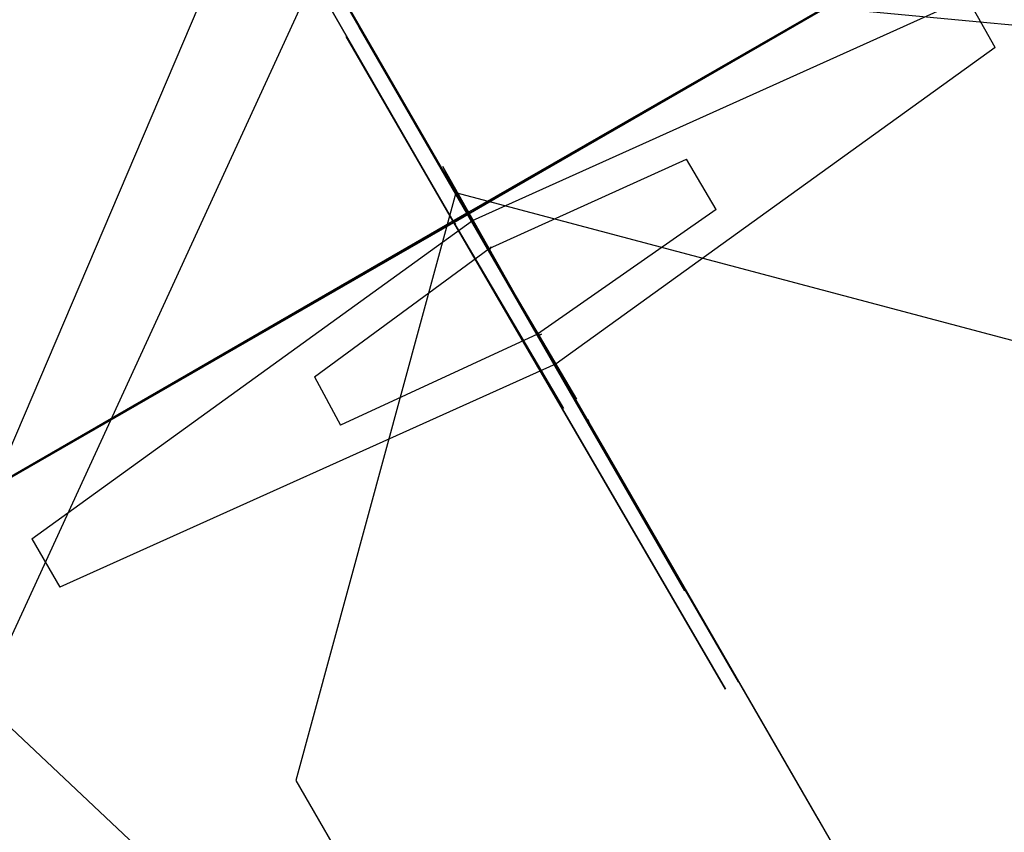
# Model space of a CAD drawing. Units: inches. Extents: x 226 to 368, y 115 to 304.
# Drawn here: x 303 to 303, y 157 to 157 of the extents above; entities that cross this region are included whole.
import ezdxf

# ---------------------------------------------------------------- set-up
doc = ezdxf.new("R2010")
doc.units = ezdxf.units.IN
doc.header["$MEASUREMENT"] = 0
doc.layers.add('Ebene 1', color=7, linetype='Continuous')

# ---------------------------------------------------------------- blocks, each defined once
blk = doc.blocks.new('block 2')
at = {"layer": 'Ebene 1', "color": 9, "lineweight": 25, "true_color": 0xa9d2ac}
for points in [[(302.83147, 157.33131), (302.78117, 157.41778), (302.73122, 157.5046)], [(302.73122, 157.5046), (302.78117, 157.41778), (302.83147, 157.33131)], [(302.83147, 157.33131), (302.78117, 157.41778), (302.73122, 157.5046)], [(302.73122, 157.5046), (302.78117, 157.41778), (302.83147, 157.33131)], [(302.83147, 157.33131), (302.78117, 157.41778), (302.73122, 157.5046)], [(302.73122, 157.5046), (302.78117, 157.41778), (302.83147, 157.33131)], [(302.73122, 157.5046), (302.78117, 157.41778), (302.83147, 157.33131)], [(302.73122, 157.5046), (302.78117, 157.41778), (302.83147, 157.33131)], [(302.83147, 157.33131), (302.78117, 157.41778), (302.73122, 157.5046)], [(302.83147, 157.33131), (302.78117, 157.41778), (302.73122, 157.5046)], [(302.83147, 157.33131), (302.78117, 157.41778), (302.73122, 157.5046)], [(302.73122, 157.5046), (302.78117, 157.41778), (302.83147, 157.33131)], [(302.73122, 157.5046), (302.78117, 157.41778), (302.83147, 157.33131)], [(302.73122, 157.5046), (302.78117, 157.41778), (302.83147, 157.33131)], [(302.73122, 157.5046), (302.78117, 157.41778), (302.83147, 157.33131)], [(302.83147, 157.33131), (302.78117, 157.41778), (302.73122, 157.5046)], [(302.83147, 157.33131), (302.78117, 157.41778), (302.73122, 157.5046)], [(302.83147, 157.33131), (302.78117, 157.41778), (302.73122, 157.5046)], [(302.83147, 157.33131), (302.78117, 157.41778), (302.73122, 157.5046)], [(302.73122, 157.5046), (302.78117, 157.41778), (302.83147, 157.33131)], [(302.83147, 157.33131), (302.78117, 157.41778), (302.73122, 157.5046)], [(302.73122, 157.5046), (302.78117, 157.41778), (302.83147, 157.33131)], [(302.83388, 157.33269), (302.78359, 157.4195), (302.73363, 157.50598)], [(302.73363, 157.50598), (302.78359, 157.4195), (302.83388, 157.33269)], [(302.83388, 157.33269), (302.78359, 157.4195), (302.73363, 157.50598)], [(302.83388, 157.33269), (302.78359, 157.4195), (302.73363, 157.50598)], [(302.83388, 157.33269), (302.78359, 157.4195), (302.73363, 157.50598)], [(302.73363, 157.50598), (302.78359, 157.4195), (302.83388, 157.33269)], [(302.73363, 157.50598), (302.78359, 157.4195), (302.83388, 157.33269)], [(302.73363, 157.50598), (302.78359, 157.4195), (302.83388, 157.33269)], [(302.83388, 157.33269), (302.78359, 157.4195), (302.73363, 157.50598)], [(302.73363, 157.50598), (302.78359, 157.4195), (302.83388, 157.33269)], [(302.83388, 157.33269), (302.78359, 157.4195), (302.73363, 157.50598)], [(302.83388, 157.33269), (302.78359, 157.4195), (302.73363, 157.50598)], [(302.73363, 157.50598), (302.78359, 157.4195), (302.83388, 157.33269)], [(302.73363, 157.50598), (302.78359, 157.4195), (302.83388, 157.33269)], [(302.83388, 157.33269), (302.78359, 157.4195), (302.73363, 157.50598)], [(302.73363, 157.50598), (302.78359, 157.4195), (302.83388, 157.33269)], [(302.73363, 157.50598), (302.78359, 157.4195), (302.83388, 157.33269)], [(302.83388, 157.33269), (302.78359, 157.4195), (302.73363, 157.50598)], [(302.83388, 157.33269), (302.78359, 157.4195), (302.73363, 157.50598)], [(302.83388, 157.33269), (302.78359, 157.4195), (302.73363, 157.50598)], [(302.73363, 157.50598), (302.78359, 157.4195), (302.83388, 157.33269)], [(302.73363, 157.50598), (302.78359, 157.4195), (302.83388, 157.33269)], [(302.83388, 157.33269), (302.78359, 157.4195), (302.73363, 157.50598)], [(302.73363, 157.50598), (302.78359, 157.4195), (302.83388, 157.33269)], [(302.83388, 157.33269), (302.78359, 157.4195), (302.73363, 157.50598)], [(302.83388, 157.33269), (302.78359, 157.4195), (302.73363, 157.50598)], [(302.83388, 157.33269), (302.78359, 157.4195), (302.73363, 157.50598)], [(302.73363, 157.50598), (302.78359, 157.4195), (302.83388, 157.33269)], [(302.73363, 157.50598), (302.78359, 157.4195), (302.83388, 157.33269)], [(302.73363, 157.50598), (302.78359, 157.4195), (302.83388, 157.33269)], [(302.83388, 157.33269), (302.78359, 157.4195), (302.73363, 157.50598)], [(302.73363, 157.50598), (302.78359, 157.4195), (302.83388, 157.33269)], [(302.83388, 157.33269), (302.78359, 157.4195), (302.73363, 157.50598)], [(302.83388, 157.33269), (302.78359, 157.4195), (302.73363, 157.50598)], [(302.73363, 157.50598), (302.78359, 157.4195), (302.83388, 157.33269)], [(302.73363, 157.50598), (302.78359, 157.4195), (302.83388, 157.33269)], [(302.83388, 157.33269), (302.78359, 157.4195), (302.73363, 157.50598)], [(302.73363, 157.50598), (302.78359, 157.4195), (302.83388, 157.33269)], [(302.8487, 157.30719), (302.79392, 157.40193), (302.74913, 157.47945)], [(302.7543, 157.47015), (302.80908, 157.37575), (302.85387, 157.29824)], [(302.69711, 157.36955), (302.78359, 157.4195), (302.8704, 157.46946)], [(302.8704, 157.46946), (302.78359, 157.4195), (302.69711, 157.36955)], [(302.8704, 157.46946), (302.78359, 157.4195), (302.69711, 157.36955)], [(302.8704, 157.46946), (302.78359, 157.4195), (302.69711, 157.36955)], [(302.8704, 157.46946), (302.78359, 157.4195), (302.69711, 157.36955)], [(302.69711, 157.36955), (302.78359, 157.4195), (302.8704, 157.46946)], [(302.69711, 157.36955), (302.78359, 157.4195), (302.8704, 157.46946)], [(302.8704, 157.46946), (302.78359, 157.4195), (302.69711, 157.36955)], [(302.69711, 157.36955), (302.78359, 157.4195), (302.8704, 157.46946)], [(302.69711, 157.36955), (302.78359, 157.4195), (302.8704, 157.46946)], [(302.8704, 157.46946), (302.78359, 157.4195), (302.69711, 157.36955)], [(302.8704, 157.46946), (302.78359, 157.4195), (302.69711, 157.36955)], [(302.69711, 157.36955), (302.78359, 157.4195), (302.8704, 157.46946)], [(302.69711, 157.36955), (302.78359, 157.4195), (302.8704, 157.46946)], [(302.8704, 157.46946), (302.78359, 157.4195), (302.69711, 157.36955)], [(302.8704, 157.46946), (302.78359, 157.4195), (302.69711, 157.36955)], [(302.8704, 157.46946), (302.78359, 157.4195), (302.69711, 157.36955)], [(302.69711, 157.36955), (302.78359, 157.4195), (302.8704, 157.46946)], [(302.8704, 157.46946), (302.78359, 157.4195), (302.69711, 157.36955)], [(302.8704, 157.46946), (302.78359, 157.4195), (302.69711, 157.36955)], [(302.69711, 157.36955), (302.78359, 157.4195), (302.8704, 157.46946)], [(302.8704, 157.46946), (302.78359, 157.4195), (302.69711, 157.36955)], [(302.69711, 157.36955), (302.78359, 157.4195), (302.8704, 157.46946)], [(302.69711, 157.36955), (302.78359, 157.4195), (302.8704, 157.46946)], [(302.8704, 157.46946), (302.78359, 157.4195), (302.69711, 157.36955)], [(302.8704, 157.46946), (302.78359, 157.4195), (302.69711, 157.36955)], [(302.69711, 157.36955), (302.78359, 157.4195), (302.8704, 157.46946)], [(302.8704, 157.46946), (302.78359, 157.4195), (302.69711, 157.36955)], [(302.69711, 157.36955), (302.78359, 157.4195), (302.8704, 157.46946)], [(302.69711, 157.36955), (302.78359, 157.4195), (302.8704, 157.46946)], [(302.8704, 157.46946), (302.78359, 157.4195), (302.69711, 157.36955)], [(302.69711, 157.36955), (302.78359, 157.4195), (302.8704, 157.46946)], [(302.8704, 157.46946), (302.78359, 157.4195), (302.69711, 157.36955)], [(302.8704, 157.46946), (302.78359, 157.4195), (302.69711, 157.36955)], [(302.69711, 157.36955), (302.78359, 157.4195), (302.8704, 157.46946)], [(302.69711, 157.36955), (302.78359, 157.4195), (302.8704, 157.46946)], [(302.69711, 157.36955), (302.78359, 157.4195), (302.8704, 157.46946)], [(302.69711, 157.36955), (302.78359, 157.4195), (302.8704, 157.46946)], [(302.69436, 157.36783), (302.78117, 157.41778), (302.86765, 157.46774)], [(302.86765, 157.46774), (302.78117, 157.41778), (302.69436, 157.36783)], [(302.69436, 157.36783), (302.78117, 157.41778), (302.86765, 157.46774)], [(302.86765, 157.46774), (302.78117, 157.41778), (302.69436, 157.36783)], [(302.69436, 157.36783), (302.78117, 157.41778), (302.86765, 157.46774)], [(302.86765, 157.46774), (302.78117, 157.41778), (302.69436, 157.36783)], [(302.86765, 157.46774), (302.78117, 157.41778), (302.69436, 157.36783)], [(302.69436, 157.36783), (302.78117, 157.41778), (302.86765, 157.46774)], [(302.69436, 157.36783), (302.78117, 157.41778), (302.86765, 157.46774)], [(302.86765, 157.46774), (302.78117, 157.41778), (302.69436, 157.36783)], [(302.86765, 157.46774), (302.78117, 157.41778), (302.69436, 157.36783)], [(302.69436, 157.36783), (302.78117, 157.41778), (302.86765, 157.46774)], [(302.69436, 157.36783), (302.78117, 157.41778), (302.86765, 157.46774)], [(302.86765, 157.46774), (302.78117, 157.41778), (302.69436, 157.36783)], [(302.86765, 157.46774), (302.78117, 157.41778), (302.69436, 157.36783)], [(302.86765, 157.46774), (302.78117, 157.41778), (302.69436, 157.36783)], [(302.69436, 157.36783), (302.78117, 157.41778), (302.86765, 157.46774)], [(302.69436, 157.36783), (302.78117, 157.41778), (302.86765, 157.46774)], [(302.86765, 157.46774), (302.78117, 157.41778), (302.69436, 157.36783)], [(302.69436, 157.36783), (302.78117, 157.41778), (302.86765, 157.46774)], [(302.70297, 157.35921), (302.78462, 157.41813), (302.87626, 157.45947)], [(302.88143, 157.45017), (302.87626, 157.45947)], [(302.80391, 157.38505), (302.78359, 157.4195), (302.7636, 157.45396)], [(302.7636, 157.45396), (302.78359, 157.4195), (302.80391, 157.38505)], [(302.7636, 157.45396), (302.78359, 157.4195), (302.80391, 157.38505)], [(302.80391, 157.38505), (302.78359, 157.4195), (302.7636, 157.45396)], [(302.7636, 157.45396), (302.78359, 157.4195), (302.80391, 157.38505)], [(302.7636, 157.45396), (302.78359, 157.4195), (302.80391, 157.38505)], [(302.80391, 157.38505), (302.78359, 157.4195), (302.7636, 157.45396)], [(302.7636, 157.45396), (302.78359, 157.4195), (302.80391, 157.38505)], [(302.80391, 157.38505), (302.78359, 157.4195), (302.7636, 157.45396)], [(302.7636, 157.45396), (302.78359, 157.4195), (302.80391, 157.38505)], [(302.7636, 157.45396), (302.78359, 157.4195), (302.80391, 157.38505)], [(302.80391, 157.38505), (302.78359, 157.4195), (302.7636, 157.45396)], [(302.7636, 157.45396), (302.78359, 157.4195), (302.80391, 157.38505)], [(302.80391, 157.38505), (302.78359, 157.4195), (302.7636, 157.45396)], [(302.7636, 157.45396), (302.78359, 157.4195), (302.80391, 157.38505)], [(302.80391, 157.38505), (302.78359, 157.4195), (302.7636, 157.45396)], [(302.7636, 157.45396), (302.78359, 157.4195), (302.80391, 157.38505)], [(302.80391, 157.38505), (302.78359, 157.4195), (302.7636, 157.45396)], [(302.7636, 157.45396), (302.78359, 157.4195), (302.80391, 157.38505)], [(302.80391, 157.38505), (302.78359, 157.4195), (302.7636, 157.45396)], [(302.80391, 157.38505), (302.78359, 157.4195), (302.7636, 157.45396)], [(302.7636, 157.45396), (302.78359, 157.4195), (302.80391, 157.38505)], [(302.80391, 157.38505), (302.78359, 157.4195), (302.7636, 157.45396)], [(302.80391, 157.38505), (302.78359, 157.4195), (302.7636, 157.45396)], [(302.80391, 157.38505), (302.78359, 157.4195), (302.7636, 157.45396)], [(302.7636, 157.45396), (302.78359, 157.4195), (302.80391, 157.38505)], [(302.80391, 157.38505), (302.78359, 157.4195), (302.7636, 157.45396)], [(302.7636, 157.45396), (302.78359, 157.4195), (302.80391, 157.38505)], [(302.7636, 157.45396), (302.78359, 157.4195), (302.80391, 157.38505)], [(302.80391, 157.38505), (302.78359, 157.4195), (302.7636, 157.45396)], [(302.80391, 157.38505), (302.78359, 157.4195), (302.7636, 157.45396)], [(302.7636, 157.45396), (302.78359, 157.4195), (302.80391, 157.38505)], [(302.7636, 157.45396), (302.78359, 157.4195), (302.80391, 157.38505)], [(302.80391, 157.38505), (302.78359, 157.4195), (302.7636, 157.45396)], [(302.80391, 157.38505), (302.78359, 157.4195), (302.7636, 157.45396)], [(302.7636, 157.45396), (302.78359, 157.4195), (302.80391, 157.38505)], [(302.7636, 157.45396), (302.78359, 157.4195), (302.80391, 157.38505)], [(302.80391, 157.38505), (302.78359, 157.4195), (302.7636, 157.45396)], [(302.76119, 157.45223), (302.78117, 157.41778), (302.8015, 157.38333)], [(302.76119, 157.45223), (302.78117, 157.41778), (302.8015, 157.38333)], [(302.8015, 157.38333), (302.78117, 157.41778), (302.76119, 157.45223)], [(302.76119, 157.45223), (302.78117, 157.41778), (302.8015, 157.38333)], [(302.76119, 157.45223), (302.78117, 157.41778), (302.8015, 157.38333)], [(302.8015, 157.38333), (302.78117, 157.41778), (302.76119, 157.45223)], [(302.76119, 157.45223), (302.78117, 157.41778), (302.8015, 157.38333)], [(302.76119, 157.45223), (302.78117, 157.41778), (302.8015, 157.38333)], [(302.76119, 157.45223), (302.78117, 157.41778), (302.8015, 157.38333)], [(302.8015, 157.38333), (302.78117, 157.41778), (302.76119, 157.45223)], [(302.76119, 157.45223), (302.78117, 157.41778), (302.8015, 157.38333)], [(302.8015, 157.38333), (302.78117, 157.41778), (302.76119, 157.45223)], [(302.8015, 157.38333), (302.78117, 157.41778), (302.76119, 157.45223)], [(302.76119, 157.45223), (302.78117, 157.41778), (302.8015, 157.38333)], [(302.8015, 157.38333), (302.78117, 157.41778), (302.76119, 157.45223)], [(302.8015, 157.38333), (302.78117, 157.41778), (302.76119, 157.45223)], [(302.76119, 157.45223), (302.78117, 157.41778), (302.8015, 157.38333)], [(302.8015, 157.38333), (302.78117, 157.41778), (302.76119, 157.45223)], [(302.8015, 157.38333), (302.78117, 157.41778), (302.76119, 157.45223)], [(302.8015, 157.38333), (302.78117, 157.41778), (302.76119, 157.45223)], [(302.8015, 157.38333), (302.78117, 157.41778), (302.76119, 157.45223)], [(302.76119, 157.45223), (302.78117, 157.41778), (302.8015, 157.38333)], [(302.88143, 157.45017), (302.80012, 157.3916), (302.70814, 157.35026)], [(302.81838, 157.43949), (302.78359, 157.4195), (302.74913, 157.39952)], [(302.81838, 157.43949), (302.78359, 157.4195), (302.74913, 157.39952)], [(302.81838, 157.43949), (302.78359, 157.4195), (302.74913, 157.39952)], [(302.74913, 157.39952), (302.78359, 157.4195), (302.81838, 157.43949)], [(302.81838, 157.43949), (302.78359, 157.4195), (302.74913, 157.39952)], [(302.81838, 157.43949), (302.78359, 157.4195), (302.74913, 157.39952)], [(302.74913, 157.39952), (302.78359, 157.4195), (302.81838, 157.43949)], [(302.81838, 157.43949), (302.78359, 157.4195), (302.74913, 157.39952)], [(302.81838, 157.43949), (302.78359, 157.4195), (302.74913, 157.39952)], [(302.74913, 157.39952), (302.78359, 157.4195), (302.81838, 157.43949)], [(302.81838, 157.43949), (302.78359, 157.4195), (302.74913, 157.39952)], [(302.74913, 157.39952), (302.78359, 157.4195), (302.81838, 157.43949)], [(302.81838, 157.43949), (302.78359, 157.4195), (302.74913, 157.39952)], [(302.81838, 157.43949), (302.78359, 157.4195), (302.74913, 157.39952)], [(302.74913, 157.39952), (302.78359, 157.4195), (302.81838, 157.43949)], [(302.74913, 157.39952), (302.78359, 157.4195), (302.81838, 157.43949)], [(302.81838, 157.43949), (302.78359, 157.4195), (302.74913, 157.39952)], [(302.81838, 157.43949), (302.78359, 157.4195), (302.74913, 157.39952)], [(302.81838, 157.43949), (302.78359, 157.4195), (302.74913, 157.39952)], [(302.74913, 157.39952), (302.78359, 157.4195), (302.81838, 157.43949)], [(302.81838, 157.43949), (302.78359, 157.4195), (302.74913, 157.39952)], [(302.74913, 157.39952), (302.78359, 157.4195), (302.81838, 157.43949)], [(302.74913, 157.39952), (302.78359, 157.4195), (302.81838, 157.43949)], [(302.74913, 157.39952), (302.78359, 157.4195), (302.81838, 157.43949)], [(302.74913, 157.39952), (302.78359, 157.4195), (302.81838, 157.43949)], [(302.74913, 157.39952), (302.78359, 157.4195), (302.81838, 157.43949)], [(302.74913, 157.39952), (302.78359, 157.4195), (302.81838, 157.43949)], [(302.74913, 157.39952), (302.78359, 157.4195), (302.81838, 157.43949)], [(302.81838, 157.43949), (302.78359, 157.4195), (302.74913, 157.39952)], [(302.74913, 157.39952), (302.78359, 157.4195), (302.81838, 157.43949)], [(302.74913, 157.39952), (302.78359, 157.4195), (302.81838, 157.43949)], [(302.74913, 157.39952), (302.78359, 157.4195), (302.81838, 157.43949)], [(302.74913, 157.39952), (302.78359, 157.4195), (302.81838, 157.43949)], [(302.81838, 157.43949), (302.78359, 157.4195), (302.74913, 157.39952)], [(302.81838, 157.43949), (302.78359, 157.4195), (302.74913, 157.39952)], [(302.81838, 157.43949), (302.78359, 157.4195), (302.74913, 157.39952)], [(302.74913, 157.39952), (302.78359, 157.4195), (302.81838, 157.43949)], [(302.81838, 157.43949), (302.78359, 157.4195), (302.74913, 157.39952)], [(302.74672, 157.39814), (302.78117, 157.41778), (302.81562, 157.43776)], [(302.81562, 157.43776), (302.78117, 157.41778), (302.74672, 157.39814)], [(302.81562, 157.43776), (302.78117, 157.41778), (302.74672, 157.39814)], [(302.74672, 157.39814), (302.78117, 157.41778), (302.81562, 157.43776)], [(302.74672, 157.39814), (302.78117, 157.41778), (302.81562, 157.43776)], [(302.81562, 157.43776), (302.78117, 157.41778), (302.74672, 157.39814)], [(302.81562, 157.43776), (302.78117, 157.41778), (302.74672, 157.39814)], [(302.81562, 157.43776), (302.78117, 157.41778), (302.74672, 157.39814)], [(302.74672, 157.39814), (302.78117, 157.41778), (302.81562, 157.43776)], [(302.81562, 157.43776), (302.78117, 157.41778), (302.74672, 157.39814)], [(302.74672, 157.39814), (302.78117, 157.41778), (302.81562, 157.43776)], [(302.74672, 157.39814), (302.78117, 157.41778), (302.81562, 157.43776)], [(302.81562, 157.43776), (302.78117, 157.41778), (302.74672, 157.39814)], [(302.74672, 157.39814), (302.78117, 157.41778), (302.81562, 157.43776)], [(302.81562, 157.43776), (302.78117, 157.41778), (302.74672, 157.39814)], [(302.74672, 157.39814), (302.78117, 157.41778), (302.81562, 157.43776)], [(302.74672, 157.39814), (302.78117, 157.41778), (302.81562, 157.43776)], [(302.81562, 157.43776), (302.78117, 157.41778), (302.74672, 157.39814)], [(302.81562, 157.43776), (302.78117, 157.41778), (302.74672, 157.39814)], [(302.74672, 157.39814), (302.78117, 157.41778), (302.81562, 157.43776)], [(302.75534, 157.38919), (302.78772, 157.41296), (302.82424, 157.42949)], [(302.78393, 157.41882), (302.77911, 157.42812)], [(302.81873, 157.35887), (302.79668, 157.39711), (302.77911, 157.42812)], [(302.82975, 157.42019), (302.82424, 157.42949)], [(302.82975, 157.42019), (302.79668, 157.39711), (302.76016, 157.38023)], [(302.78393, 157.41882), (302.80598, 157.38057), (302.82389, 157.34957)], [(302.75534, 157.38919), (302.76016, 157.38023)], [(302.70297, 157.35921), (302.70814, 157.35026)], [(302.81873, 157.35887), (302.82389, 157.34957)], [(302.8487, 157.30719), (302.85387, 157.29824)]]:
    blk.add_lwpolyline(points, dxfattribs=at)
at = {"layer": 'Ebene 1', "color": 179, "lineweight": 25, "true_color": 0x1a171b}
for points in [[(302.81425, 157.20694), (302.67507, 157.31994), (302.74569, 157.48565)], [(302.75671, 157.46636), (302.69367, 157.32924), (302.80288, 157.22623)], [(302.94172, 157.30582), (302.90692, 157.45223), (302.75671, 157.46636)], [(302.89038, 157.39435), (302.78152, 157.42329), (302.75189, 157.31443)], [(302.75189, 157.31443), (303.76303, 155.56363)]]:
    blk.add_lwpolyline(points, dxfattribs=at)
at = {"layer": 'Ebene 1', "color": 9, "lineweight": 25, "true_color": 0xa9d2ac}
for points in [[(302.78393, 157.41916), (302.78393, 157.41916), (302.78359, 157.41985), (302.78359, 157.41985), (302.78359, 157.41985), (302.78393, 157.41916), (302.78393, 157.41916), (302.78393, 157.41916), (302.78393, 157.41916), (302.78393, 157.41916)], [(302.78393, 157.41916), (302.78393, 157.41916), (302.78359, 157.41985), (302.78359, 157.41985), (302.78359, 157.41985), (302.78393, 157.41916), (302.78393, 157.41916), (302.78393, 157.41916), (302.78393, 157.41916), (302.78393, 157.41916)], [(302.78393, 157.41985), (302.78393, 157.41985), (302.78359, 157.4195), (302.78359, 157.4195), (302.78359, 157.4195), (302.78393, 157.41985), (302.78393, 157.41985), (302.78393, 157.41985), (302.78393, 157.41985), (302.78393, 157.41985)], [(302.78393, 157.41985), (302.78393, 157.41985), (302.78359, 157.4195), (302.78359, 157.4195), (302.78359, 157.4195), (302.78393, 157.41985), (302.78393, 157.41985), (302.78393, 157.41985), (302.78393, 157.41985), (302.78393, 157.41985)], [(302.78393, 157.41985), (302.78393, 157.41985), (302.78359, 157.4195), (302.78359, 157.4195), (302.78359, 157.4195), (302.78393, 157.41985), (302.78393, 157.41985), (302.78393, 157.41985), (302.78393, 157.41985), (302.78393, 157.41985)], [(302.78393, 157.41985), (302.78393, 157.41985), (302.78359, 157.4195), (302.78359, 157.4195), (302.78359, 157.4195), (302.78393, 157.41985), (302.78393, 157.41985), (302.78393, 157.41985), (302.78393, 157.41985), (302.78393, 157.41985)], [(302.78393, 157.41916), (302.78393, 157.41916), (302.78359, 157.41985), (302.78359, 157.41985), (302.78359, 157.41985), (302.78393, 157.41916), (302.78393, 157.41916), (302.78393, 157.41916), (302.78393, 157.41916), (302.78393, 157.41916)], [(302.78393, 157.41916), (302.78393, 157.41916), (302.78359, 157.41985), (302.78359, 157.41985), (302.78359, 157.41985), (302.78393, 157.41916), (302.78393, 157.41916), (302.78393, 157.41916), (302.78393, 157.41916), (302.78393, 157.41916)], [(302.78393, 157.41985), (302.78393, 157.41985), (302.78359, 157.4195), (302.78359, 157.4195), (302.78359, 157.4195), (302.78393, 157.41985), (302.78393, 157.41985), (302.78393, 157.41985), (302.78393, 157.41985), (302.78393, 157.41985)], [(302.78393, 157.41985), (302.78393, 157.41985), (302.78359, 157.4195), (302.78359, 157.4195), (302.78359, 157.4195), (302.78393, 157.41985), (302.78393, 157.41985), (302.78393, 157.41985), (302.78393, 157.41985), (302.78393, 157.41985)], [(302.78393, 157.41985), (302.78393, 157.41985), (302.78359, 157.4195), (302.78359, 157.4195), (302.78359, 157.4195), (302.78393, 157.41985), (302.78393, 157.41985), (302.78393, 157.41985), (302.78393, 157.41985), (302.78393, 157.41985)], [(302.78393, 157.41916), (302.78393, 157.41916), (302.78359, 157.41985), (302.78359, 157.41985), (302.78359, 157.41985), (302.78393, 157.41916), (302.78393, 157.41916), (302.78393, 157.41916), (302.78393, 157.41916), (302.78393, 157.41916)], [(302.78393, 157.41916), (302.78393, 157.41916), (302.78359, 157.41985), (302.78359, 157.41985), (302.78359, 157.41985), (302.78393, 157.41916), (302.78393, 157.41916), (302.78393, 157.41916), (302.78393, 157.41916), (302.78393, 157.41916)], [(302.78393, 157.41916), (302.78393, 157.41916), (302.78359, 157.41985), (302.78359, 157.41985), (302.78359, 157.41985), (302.78393, 157.41916), (302.78393, 157.41916), (302.78393, 157.41916), (302.78393, 157.41916), (302.78393, 157.41916)], [(302.78393, 157.41916), (302.78393, 157.41916), (302.78359, 157.41985), (302.78359, 157.41985), (302.78359, 157.41985), (302.78393, 157.41916), (302.78393, 157.41916), (302.78393, 157.41916), (302.78393, 157.41916), (302.78393, 157.41916)], [(302.78393, 157.41985), (302.78393, 157.41985), (302.78359, 157.4195), (302.78359, 157.4195), (302.78359, 157.4195), (302.78393, 157.41985), (302.78393, 157.41985), (302.78393, 157.41985), (302.78393, 157.41985), (302.78393, 157.41985)], [(302.78393, 157.41985), (302.78393, 157.41985), (302.78359, 157.4195), (302.78359, 157.4195), (302.78359, 157.4195), (302.78393, 157.41985), (302.78393, 157.41985), (302.78393, 157.41985), (302.78393, 157.41985), (302.78393, 157.41985)], [(302.78393, 157.41916), (302.78393, 157.41916), (302.78359, 157.41985), (302.78359, 157.41985), (302.78359, 157.41985), (302.78393, 157.41916), (302.78393, 157.41916), (302.78393, 157.41916), (302.78393, 157.41916), (302.78393, 157.41916)], [(302.78393, 157.41985), (302.78393, 157.41985), (302.78359, 157.4195), (302.78359, 157.4195), (302.78359, 157.4195), (302.78393, 157.41985), (302.78393, 157.41985), (302.78393, 157.41985), (302.78393, 157.41985), (302.78393, 157.41985)], [(302.78393, 157.41985), (302.78393, 157.41985), (302.78359, 157.4195), (302.78359, 157.4195), (302.78359, 157.4195), (302.78393, 157.41985), (302.78393, 157.41985), (302.78393, 157.41985), (302.78393, 157.41985), (302.78393, 157.41985)], [(302.78393, 157.41916), (302.78393, 157.41916), (302.78359, 157.41985), (302.78359, 157.41985), (302.78359, 157.41985), (302.78393, 157.41916), (302.78393, 157.41916), (302.78393, 157.41916), (302.78393, 157.41916), (302.78393, 157.41916)], [(302.78393, 157.41916), (302.78393, 157.41916), (302.78359, 157.41985), (302.78359, 157.41985), (302.78359, 157.41985), (302.78393, 157.41916), (302.78393, 157.41916), (302.78393, 157.41916), (302.78393, 157.41916), (302.78393, 157.41916)], [(302.78393, 157.41985), (302.78393, 157.41985), (302.78359, 157.4195), (302.78359, 157.4195), (302.78359, 157.4195), (302.78393, 157.41985), (302.78393, 157.41985), (302.78393, 157.41985), (302.78393, 157.41985), (302.78393, 157.41985)], [(302.78393, 157.41916), (302.78393, 157.41916), (302.78359, 157.41985), (302.78359, 157.41985), (302.78359, 157.41985), (302.78393, 157.41916), (302.78393, 157.41916), (302.78393, 157.41916), (302.78393, 157.41916), (302.78393, 157.41916)], [(302.78393, 157.41916), (302.78393, 157.41916), (302.78359, 157.41985), (302.78359, 157.41985), (302.78359, 157.41985), (302.78393, 157.41916), (302.78393, 157.41916), (302.78393, 157.41916), (302.78393, 157.41916), (302.78393, 157.41916)], [(302.78393, 157.41916), (302.78393, 157.41916), (302.78359, 157.41985), (302.78359, 157.41985), (302.78359, 157.41985), (302.78393, 157.41916), (302.78393, 157.41916), (302.78393, 157.41916), (302.78393, 157.41916), (302.78393, 157.41916)], [(302.78393, 157.41985), (302.78393, 157.41985), (302.78359, 157.4195), (302.78359, 157.4195), (302.78359, 157.4195), (302.78393, 157.41985), (302.78393, 157.41985), (302.78393, 157.41985), (302.78393, 157.41985), (302.78393, 157.41985)], [(302.78393, 157.41916), (302.78393, 157.41916), (302.78359, 157.41985), (302.78359, 157.41985), (302.78359, 157.41985), (302.78393, 157.41916), (302.78393, 157.41916), (302.78393, 157.41916), (302.78393, 157.41916), (302.78393, 157.41916)], [(302.78393, 157.41916), (302.78393, 157.41916), (302.78359, 157.41985), (302.78359, 157.41985), (302.78359, 157.41985), (302.78393, 157.41916), (302.78393, 157.41916), (302.78393, 157.41916), (302.78393, 157.41916), (302.78393, 157.41916)], [(302.78393, 157.41985), (302.78393, 157.41985), (302.78359, 157.4195), (302.78359, 157.4195), (302.78359, 157.4195), (302.78393, 157.41985), (302.78393, 157.41985), (302.78393, 157.41985), (302.78393, 157.41985), (302.78393, 157.41985)], [(302.78393, 157.41985), (302.78393, 157.41985), (302.78359, 157.4195), (302.78359, 157.4195), (302.78359, 157.4195), (302.78393, 157.41985), (302.78393, 157.41985), (302.78393, 157.41985), (302.78393, 157.41985), (302.78393, 157.41985)], [(302.78393, 157.41916), (302.78393, 157.41916), (302.78359, 157.41985), (302.78359, 157.41985), (302.78359, 157.41985), (302.78393, 157.41916), (302.78393, 157.41916), (302.78393, 157.41916), (302.78393, 157.41916), (302.78393, 157.41916)], [(302.78393, 157.41985), (302.78393, 157.41985), (302.78359, 157.4195), (302.78359, 157.4195), (302.78359, 157.4195), (302.78393, 157.41985), (302.78393, 157.41985), (302.78393, 157.41985), (302.78393, 157.41985), (302.78393, 157.41985)], [(302.78393, 157.41985), (302.78393, 157.41985), (302.78359, 157.4195), (302.78359, 157.4195), (302.78359, 157.4195), (302.78393, 157.41985), (302.78393, 157.41985), (302.78393, 157.41985), (302.78393, 157.41985), (302.78393, 157.41985)], [(302.78393, 157.41916), (302.78393, 157.41916), (302.78359, 157.41985), (302.78359, 157.41985), (302.78359, 157.41985), (302.78393, 157.41916), (302.78393, 157.41916), (302.78393, 157.41916), (302.78393, 157.41916), (302.78393, 157.41916)], [(302.78393, 157.41916), (302.78393, 157.41916), (302.78359, 157.41985), (302.78359, 157.41985), (302.78359, 157.41985), (302.78393, 157.41916), (302.78393, 157.41916), (302.78393, 157.41916), (302.78393, 157.41916), (302.78393, 157.41916)], [(302.78393, 157.41916), (302.78393, 157.41916), (302.78359, 157.41985), (302.78359, 157.41985), (302.78359, 157.41985), (302.78393, 157.41916), (302.78393, 157.41916), (302.78393, 157.41916), (302.78393, 157.41916), (302.78393, 157.41916)], [(302.78393, 157.41985), (302.78393, 157.41985), (302.78359, 157.4195), (302.78359, 157.4195), (302.78359, 157.4195), (302.78393, 157.41985), (302.78393, 157.41985), (302.78393, 157.41985), (302.78393, 157.41985), (302.78393, 157.41985)], [(302.78393, 157.41916), (302.78393, 157.41916), (302.78359, 157.41985), (302.78359, 157.41985), (302.78359, 157.41985), (302.78393, 157.41916), (302.78393, 157.41916), (302.78393, 157.41916), (302.78393, 157.41916), (302.78393, 157.41916)], [(302.78393, 157.41985), (302.78393, 157.41985), (302.78359, 157.4195), (302.78359, 157.4195), (302.78359, 157.4195), (302.78393, 157.41985), (302.78393, 157.41985), (302.78393, 157.41985), (302.78393, 157.41985), (302.78393, 157.41985)], [(302.78393, 157.41985), (302.78393, 157.41985), (302.78359, 157.4195), (302.78359, 157.4195), (302.78359, 157.4195), (302.78393, 157.41985), (302.78393, 157.41985), (302.78393, 157.41985), (302.78393, 157.41985), (302.78393, 157.41985)], [(302.78393, 157.41985), (302.78393, 157.41985), (302.78359, 157.4195), (302.78359, 157.4195), (302.78359, 157.4195), (302.78393, 157.41985), (302.78393, 157.41985), (302.78393, 157.41985), (302.78393, 157.41985), (302.78393, 157.41985)], [(302.78393, 157.41916), (302.78393, 157.41916), (302.78359, 157.41985), (302.78359, 157.41985), (302.78359, 157.41985), (302.78393, 157.41916), (302.78393, 157.41916), (302.78393, 157.41916), (302.78393, 157.41916), (302.78393, 157.41916)], [(302.78393, 157.41916), (302.78393, 157.41916), (302.78359, 157.41985), (302.78359, 157.41985), (302.78359, 157.41985), (302.78393, 157.41916), (302.78393, 157.41916), (302.78393, 157.41916), (302.78393, 157.41916), (302.78393, 157.41916)], [(302.78393, 157.41985), (302.78393, 157.41985), (302.78359, 157.4195), (302.78359, 157.4195), (302.78359, 157.4195), (302.78393, 157.41985), (302.78393, 157.41985), (302.78393, 157.41985), (302.78393, 157.41985), (302.78393, 157.41985)], [(302.78393, 157.41916), (302.78393, 157.41916), (302.78359, 157.41985), (302.78359, 157.41985), (302.78359, 157.41985), (302.78393, 157.41916), (302.78393, 157.41916), (302.78393, 157.41916), (302.78393, 157.41916), (302.78393, 157.41916)], [(302.78393, 157.41916), (302.78393, 157.41916), (302.78359, 157.41985), (302.78359, 157.41985), (302.78359, 157.41985), (302.78393, 157.41916), (302.78393, 157.41916), (302.78393, 157.41916), (302.78393, 157.41916), (302.78393, 157.41916)], [(302.78393, 157.41985), (302.78393, 157.41985), (302.78359, 157.4195), (302.78359, 157.4195), (302.78359, 157.4195), (302.78393, 157.41985), (302.78393, 157.41985), (302.78393, 157.41985), (302.78393, 157.41985), (302.78393, 157.41985)], [(302.78393, 157.41916), (302.78393, 157.41916), (302.78359, 157.41985), (302.78359, 157.41985), (302.78359, 157.41985), (302.78393, 157.41916), (302.78393, 157.41916), (302.78393, 157.41916), (302.78393, 157.41916), (302.78393, 157.41916)], [(302.78393, 157.41985), (302.78393, 157.41985), (302.78359, 157.4195), (302.78359, 157.4195), (302.78359, 157.4195), (302.78393, 157.41985), (302.78393, 157.41985), (302.78393, 157.41985), (302.78393, 157.41985), (302.78393, 157.41985)], [(302.78393, 157.41985), (302.78393, 157.41985), (302.78359, 157.4195), (302.78359, 157.4195), (302.78359, 157.4195), (302.78393, 157.41985), (302.78393, 157.41985), (302.78393, 157.41985), (302.78393, 157.41985), (302.78393, 157.41985)], [(302.78393, 157.41985), (302.78393, 157.41985), (302.78359, 157.4195), (302.78359, 157.4195), (302.78359, 157.4195), (302.78393, 157.41985), (302.78393, 157.41985), (302.78393, 157.41985), (302.78393, 157.41985), (302.78393, 157.41985)], [(302.78393, 157.41916), (302.78393, 157.41916), (302.78359, 157.41985), (302.78359, 157.41985), (302.78359, 157.41985), (302.78393, 157.41916), (302.78393, 157.41916), (302.78393, 157.41916), (302.78393, 157.41916), (302.78393, 157.41916)], [(302.78393, 157.41985), (302.78393, 157.41985), (302.78359, 157.4195), (302.78359, 157.4195), (302.78359, 157.4195), (302.78393, 157.41985), (302.78393, 157.41985), (302.78393, 157.41985), (302.78393, 157.41985), (302.78393, 157.41985)], [(302.78393, 157.41916), (302.78393, 157.41916), (302.78359, 157.41985), (302.78359, 157.41985), (302.78359, 157.41985), (302.78393, 157.41916), (302.78393, 157.41916), (302.78393, 157.41916), (302.78393, 157.41916), (302.78393, 157.41916)], [(302.78393, 157.41916), (302.78393, 157.41916), (302.78359, 157.41985), (302.78359, 157.41985), (302.78359, 157.41985), (302.78393, 157.41916), (302.78393, 157.41916), (302.78393, 157.41916), (302.78393, 157.41916), (302.78393, 157.41916)], [(302.78393, 157.41985), (302.78393, 157.41985), (302.78359, 157.4195), (302.78359, 157.4195), (302.78359, 157.4195), (302.78393, 157.41985), (302.78393, 157.41985), (302.78393, 157.41985), (302.78393, 157.41985), (302.78393, 157.41985)], [(302.78393, 157.41985), (302.78393, 157.41985), (302.78359, 157.4195), (302.78359, 157.4195), (302.78359, 157.4195), (302.78393, 157.41985), (302.78393, 157.41985), (302.78393, 157.41985), (302.78393, 157.41985), (302.78393, 157.41985)], [(302.78393, 157.41985), (302.78393, 157.41985), (302.78359, 157.4195), (302.78359, 157.4195), (302.78359, 157.4195), (302.78393, 157.41985), (302.78393, 157.41985), (302.78393, 157.41985), (302.78393, 157.41985), (302.78393, 157.41985)], [(302.78393, 157.41985), (302.78393, 157.41985), (302.78359, 157.4195), (302.78359, 157.4195), (302.78359, 157.4195), (302.78393, 157.41985), (302.78393, 157.41985), (302.78393, 157.41985), (302.78393, 157.41985), (302.78393, 157.41985)], [(302.78393, 157.41916), (302.78393, 157.41916), (302.78359, 157.41985), (302.78359, 157.41985), (302.78359, 157.41985), (302.78393, 157.41916), (302.78393, 157.41916), (302.78393, 157.41916), (302.78393, 157.41916), (302.78393, 157.41916)], [(302.78393, 157.41985), (302.78393, 157.41985), (302.78359, 157.4195), (302.78359, 157.4195), (302.78359, 157.4195), (302.78393, 157.41985), (302.78393, 157.41985), (302.78393, 157.41985), (302.78393, 157.41985), (302.78393, 157.41985)], [(302.78393, 157.41985), (302.78393, 157.41985), (302.78359, 157.4195), (302.78359, 157.4195), (302.78359, 157.4195), (302.78393, 157.41985), (302.78393, 157.41985), (302.78393, 157.41985), (302.78393, 157.41985), (302.78393, 157.41985)], [(302.78393, 157.41985), (302.78393, 157.41985), (302.78359, 157.4195), (302.78359, 157.4195), (302.78359, 157.4195), (302.78393, 157.41985), (302.78393, 157.41985), (302.78393, 157.41985), (302.78393, 157.41985), (302.78393, 157.41985)], [(302.78393, 157.41916), (302.78393, 157.41916), (302.78359, 157.41985), (302.78359, 157.41985), (302.78359, 157.41985), (302.78393, 157.41916), (302.78393, 157.41916), (302.78393, 157.41916), (302.78393, 157.41916), (302.78393, 157.41916)], [(302.78393, 157.41985), (302.78393, 157.41985), (302.78359, 157.4195), (302.78359, 157.4195), (302.78359, 157.4195), (302.78393, 157.41985), (302.78393, 157.41985), (302.78393, 157.41985), (302.78393, 157.41985), (302.78393, 157.41985)], [(302.78393, 157.41916), (302.78393, 157.41916), (302.78359, 157.41985), (302.78359, 157.41985), (302.78359, 157.41985), (302.78393, 157.41916), (302.78393, 157.41916), (302.78393, 157.41916), (302.78393, 157.41916), (302.78393, 157.41916)], [(302.78393, 157.41916), (302.78393, 157.41916), (302.78359, 157.41985), (302.78359, 157.41985), (302.78359, 157.41985), (302.78393, 157.41916), (302.78393, 157.41916), (302.78393, 157.41916), (302.78393, 157.41916), (302.78393, 157.41916)], [(302.78393, 157.41916), (302.78393, 157.41916), (302.78359, 157.41985), (302.78359, 157.41985), (302.78359, 157.41985), (302.78393, 157.41916), (302.78393, 157.41916), (302.78393, 157.41916), (302.78393, 157.41916), (302.78393, 157.41916)], [(302.78393, 157.41985), (302.78393, 157.41985), (302.78359, 157.4195), (302.78359, 157.4195), (302.78359, 157.4195), (302.78393, 157.41985), (302.78393, 157.41985), (302.78393, 157.41985), (302.78393, 157.41985), (302.78393, 157.41985)], [(302.78393, 157.41916), (302.78393, 157.41916), (302.78359, 157.41985), (302.78359, 157.41985), (302.78359, 157.41985), (302.78393, 157.41916), (302.78393, 157.41916), (302.78393, 157.41916), (302.78393, 157.41916), (302.78393, 157.41916)], [(302.78393, 157.41985), (302.78393, 157.41985), (302.78359, 157.4195), (302.78359, 157.4195), (302.78359, 157.4195), (302.78393, 157.41985), (302.78393, 157.41985), (302.78393, 157.41985), (302.78393, 157.41985), (302.78393, 157.41985)], [(302.78393, 157.41985), (302.78393, 157.41985), (302.78359, 157.4195), (302.78359, 157.4195), (302.78359, 157.4195), (302.78393, 157.41985), (302.78393, 157.41985), (302.78393, 157.41985), (302.78393, 157.41985), (302.78393, 157.41985)], [(302.78393, 157.41916), (302.78393, 157.41916), (302.78359, 157.41985), (302.78359, 157.41985), (302.78359, 157.41985), (302.78393, 157.41916), (302.78393, 157.41916), (302.78393, 157.41916), (302.78393, 157.41916), (302.78393, 157.41916)], [(302.78393, 157.41916), (302.78393, 157.41916), (302.78359, 157.41985), (302.78359, 157.41985), (302.78359, 157.41985), (302.78393, 157.41916), (302.78393, 157.41916), (302.78393, 157.41916), (302.78393, 157.41916), (302.78393, 157.41916)], [(302.78393, 157.41916), (302.78393, 157.41916), (302.78359, 157.41985), (302.78359, 157.41985), (302.78359, 157.41985), (302.78393, 157.41916), (302.78393, 157.41916), (302.78393, 157.41916), (302.78393, 157.41916), (302.78393, 157.41916)], [(302.78152, 157.41744), (302.78152, 157.41744), (302.78083, 157.41813), (302.78083, 157.41813), (302.78083, 157.41813), (302.78152, 157.41744), (302.78152, 157.41744), (302.78152, 157.41744), (302.78152, 157.41744), (302.78152, 157.41744)], [(302.78152, 157.41744), (302.78152, 157.41744), (302.78083, 157.41813), (302.78083, 157.41813), (302.78083, 157.41813), (302.78152, 157.41744), (302.78152, 157.41744), (302.78152, 157.41744), (302.78152, 157.41744), (302.78152, 157.41744)], [(302.78083, 157.41778), (302.78083, 157.41778), (302.78152, 157.41813), (302.78152, 157.41813), (302.78152, 157.41813), (302.78083, 157.41778), (302.78083, 157.41778), (302.78083, 157.41778), (302.78083, 157.41778), (302.78083, 157.41778)], [(302.78083, 157.41778), (302.78083, 157.41778), (302.78152, 157.41813), (302.78152, 157.41813), (302.78152, 157.41813), (302.78083, 157.41778), (302.78083, 157.41778), (302.78083, 157.41778), (302.78083, 157.41778), (302.78083, 157.41778)], [(302.78152, 157.41744), (302.78152, 157.41744), (302.78083, 157.41813), (302.78083, 157.41813), (302.78083, 157.41813), (302.78152, 157.41744), (302.78152, 157.41744), (302.78152, 157.41744), (302.78152, 157.41744), (302.78152, 157.41744)], [(302.78152, 157.41744), (302.78152, 157.41744), (302.78083, 157.41813), (302.78083, 157.41813), (302.78083, 157.41813), (302.78152, 157.41744), (302.78152, 157.41744), (302.78152, 157.41744), (302.78152, 157.41744), (302.78152, 157.41744)], [(302.78083, 157.41778), (302.78083, 157.41778), (302.78152, 157.41813), (302.78152, 157.41813), (302.78152, 157.41813), (302.78083, 157.41778), (302.78083, 157.41778), (302.78083, 157.41778), (302.78083, 157.41778), (302.78083, 157.41778)], [(302.78152, 157.41744), (302.78152, 157.41744), (302.78083, 157.41813), (302.78083, 157.41813), (302.78083, 157.41813), (302.78152, 157.41744), (302.78152, 157.41744), (302.78152, 157.41744), (302.78152, 157.41744), (302.78152, 157.41744)], [(302.78083, 157.41778), (302.78083, 157.41778), (302.78152, 157.41813), (302.78152, 157.41813), (302.78152, 157.41813), (302.78083, 157.41778), (302.78083, 157.41778), (302.78083, 157.41778), (302.78083, 157.41778), (302.78083, 157.41778)], [(302.78083, 157.41778), (302.78083, 157.41778), (302.78152, 157.41813), (302.78152, 157.41813), (302.78152, 157.41813), (302.78083, 157.41778), (302.78083, 157.41778), (302.78083, 157.41778), (302.78083, 157.41778), (302.78083, 157.41778)], [(302.78083, 157.41778), (302.78083, 157.41778), (302.78152, 157.41813), (302.78152, 157.41813), (302.78152, 157.41813), (302.78083, 157.41778), (302.78083, 157.41778), (302.78083, 157.41778), (302.78083, 157.41778), (302.78083, 157.41778)], [(302.78152, 157.41744), (302.78152, 157.41744), (302.78083, 157.41813), (302.78083, 157.41813), (302.78083, 157.41813), (302.78152, 157.41744), (302.78152, 157.41744), (302.78152, 157.41744), (302.78152, 157.41744), (302.78152, 157.41744)], [(302.78152, 157.41744), (302.78152, 157.41744), (302.78083, 157.41813), (302.78083, 157.41813), (302.78083, 157.41813), (302.78152, 157.41744), (302.78152, 157.41744), (302.78152, 157.41744), (302.78152, 157.41744), (302.78152, 157.41744)], [(302.78152, 157.41744), (302.78152, 157.41744), (302.78083, 157.41813), (302.78083, 157.41813), (302.78083, 157.41813), (302.78152, 157.41744), (302.78152, 157.41744), (302.78152, 157.41744), (302.78152, 157.41744), (302.78152, 157.41744)], [(302.78152, 157.41744), (302.78152, 157.41744), (302.78083, 157.41813), (302.78083, 157.41813), (302.78083, 157.41813), (302.78152, 157.41744), (302.78152, 157.41744), (302.78152, 157.41744), (302.78152, 157.41744), (302.78152, 157.41744)], [(302.78152, 157.41744), (302.78152, 157.41744), (302.78083, 157.41813), (302.78083, 157.41813), (302.78083, 157.41813), (302.78152, 157.41744), (302.78152, 157.41744), (302.78152, 157.41744), (302.78152, 157.41744), (302.78152, 157.41744)], [(302.78083, 157.41778), (302.78083, 157.41778), (302.78152, 157.41813), (302.78152, 157.41813), (302.78152, 157.41813), (302.78083, 157.41778), (302.78083, 157.41778), (302.78083, 157.41778), (302.78083, 157.41778), (302.78083, 157.41778)], [(302.78083, 157.41778), (302.78083, 157.41778), (302.78152, 157.41813), (302.78152, 157.41813), (302.78152, 157.41813), (302.78083, 157.41778), (302.78083, 157.41778), (302.78083, 157.41778), (302.78083, 157.41778), (302.78083, 157.41778)], [(302.78083, 157.41778), (302.78083, 157.41778), (302.78152, 157.41813), (302.78152, 157.41813), (302.78152, 157.41813), (302.78083, 157.41778), (302.78083, 157.41778), (302.78083, 157.41778), (302.78083, 157.41778), (302.78083, 157.41778)], [(302.78152, 157.41744), (302.78152, 157.41744), (302.78083, 157.41813), (302.78083, 157.41813), (302.78083, 157.41813), (302.78152, 157.41744), (302.78152, 157.41744), (302.78152, 157.41744), (302.78152, 157.41744), (302.78152, 157.41744)], [(302.78083, 157.41778), (302.78083, 157.41778), (302.78152, 157.41813), (302.78152, 157.41813), (302.78152, 157.41813), (302.78083, 157.41778), (302.78083, 157.41778), (302.78083, 157.41778), (302.78083, 157.41778), (302.78083, 157.41778)], [(302.78152, 157.41744), (302.78152, 157.41744), (302.78083, 157.41813), (302.78083, 157.41813), (302.78083, 157.41813), (302.78152, 157.41744), (302.78152, 157.41744), (302.78152, 157.41744), (302.78152, 157.41744), (302.78152, 157.41744)], [(302.78083, 157.41778), (302.78083, 157.41778), (302.78152, 157.41813), (302.78152, 157.41813), (302.78152, 157.41813), (302.78083, 157.41778), (302.78083, 157.41778), (302.78083, 157.41778), (302.78083, 157.41778), (302.78083, 157.41778)], [(302.78152, 157.41744), (302.78152, 157.41744), (302.78083, 157.41813), (302.78083, 157.41813), (302.78083, 157.41813), (302.78152, 157.41744), (302.78152, 157.41744), (302.78152, 157.41744), (302.78152, 157.41744), (302.78152, 157.41744)], [(302.78152, 157.41744), (302.78152, 157.41744), (302.78083, 157.41813), (302.78083, 157.41813), (302.78083, 157.41813), (302.78152, 157.41744), (302.78152, 157.41744), (302.78152, 157.41744), (302.78152, 157.41744), (302.78152, 157.41744)], [(302.78083, 157.41778), (302.78083, 157.41778), (302.78152, 157.41813), (302.78152, 157.41813), (302.78152, 157.41813), (302.78083, 157.41778), (302.78083, 157.41778), (302.78083, 157.41778), (302.78083, 157.41778), (302.78083, 157.41778)], [(302.78083, 157.41778), (302.78083, 157.41778), (302.78152, 157.41813), (302.78152, 157.41813), (302.78152, 157.41813), (302.78083, 157.41778), (302.78083, 157.41778), (302.78083, 157.41778), (302.78083, 157.41778), (302.78083, 157.41778)], [(302.78152, 157.41744), (302.78152, 157.41744), (302.78083, 157.41813), (302.78083, 157.41813), (302.78083, 157.41813), (302.78152, 157.41744), (302.78152, 157.41744), (302.78152, 157.41744), (302.78152, 157.41744), (302.78152, 157.41744)], [(302.78152, 157.41744), (302.78152, 157.41744), (302.78083, 157.41813), (302.78083, 157.41813), (302.78083, 157.41813), (302.78152, 157.41744), (302.78152, 157.41744), (302.78152, 157.41744), (302.78152, 157.41744), (302.78152, 157.41744)], [(302.78152, 157.41744), (302.78152, 157.41744), (302.78083, 157.41813), (302.78083, 157.41813), (302.78083, 157.41813), (302.78152, 157.41744), (302.78152, 157.41744), (302.78152, 157.41744), (302.78152, 157.41744), (302.78152, 157.41744)], [(302.78083, 157.41778), (302.78083, 157.41778), (302.78152, 157.41813), (302.78152, 157.41813), (302.78152, 157.41813), (302.78083, 157.41778), (302.78083, 157.41778), (302.78083, 157.41778), (302.78083, 157.41778), (302.78083, 157.41778)], [(302.78152, 157.41744), (302.78152, 157.41744), (302.78083, 157.41813), (302.78083, 157.41813), (302.78083, 157.41813), (302.78152, 157.41744), (302.78152, 157.41744), (302.78152, 157.41744), (302.78152, 157.41744), (302.78152, 157.41744)], [(302.78152, 157.41744), (302.78152, 157.41744), (302.78083, 157.41813), (302.78083, 157.41813), (302.78083, 157.41813), (302.78152, 157.41744), (302.78152, 157.41744), (302.78152, 157.41744), (302.78152, 157.41744), (302.78152, 157.41744)], [(302.78152, 157.41744), (302.78152, 157.41744), (302.78083, 157.41813), (302.78083, 157.41813), (302.78083, 157.41813), (302.78152, 157.41744), (302.78152, 157.41744), (302.78152, 157.41744), (302.78152, 157.41744), (302.78152, 157.41744)], [(302.78083, 157.41778), (302.78083, 157.41778), (302.78152, 157.41813), (302.78152, 157.41813), (302.78152, 157.41813), (302.78083, 157.41778), (302.78083, 157.41778), (302.78083, 157.41778), (302.78083, 157.41778), (302.78083, 157.41778)], [(302.78083, 157.41778), (302.78083, 157.41778), (302.78152, 157.41813), (302.78152, 157.41813), (302.78152, 157.41813), (302.78083, 157.41778), (302.78083, 157.41778), (302.78083, 157.41778), (302.78083, 157.41778), (302.78083, 157.41778)], [(302.78083, 157.41778), (302.78083, 157.41778), (302.78152, 157.41813), (302.78152, 157.41813), (302.78152, 157.41813), (302.78083, 157.41778), (302.78083, 157.41778), (302.78083, 157.41778), (302.78083, 157.41778), (302.78083, 157.41778)], [(302.78152, 157.41744), (302.78152, 157.41744), (302.78083, 157.41813), (302.78083, 157.41813), (302.78083, 157.41813), (302.78152, 157.41744), (302.78152, 157.41744), (302.78152, 157.41744), (302.78152, 157.41744), (302.78152, 157.41744)], [(302.78083, 157.41778), (302.78083, 157.41778), (302.78152, 157.41813), (302.78152, 157.41813), (302.78152, 157.41813), (302.78083, 157.41778), (302.78083, 157.41778), (302.78083, 157.41778), (302.78083, 157.41778), (302.78083, 157.41778)], [(302.78152, 157.41744), (302.78152, 157.41744), (302.78083, 157.41813), (302.78083, 157.41813), (302.78083, 157.41813), (302.78152, 157.41744), (302.78152, 157.41744), (302.78152, 157.41744), (302.78152, 157.41744), (302.78152, 157.41744)], [(302.78083, 157.41778), (302.78083, 157.41778), (302.78152, 157.41813), (302.78152, 157.41813), (302.78152, 157.41813), (302.78083, 157.41778), (302.78083, 157.41778), (302.78083, 157.41778), (302.78083, 157.41778), (302.78083, 157.41778)], [(302.78083, 157.41778), (302.78083, 157.41778), (302.78152, 157.41813), (302.78152, 157.41813), (302.78152, 157.41813), (302.78083, 157.41778), (302.78083, 157.41778), (302.78083, 157.41778), (302.78083, 157.41778), (302.78083, 157.41778)], [(302.78806, 157.4133), (302.78806, 157.4133), (302.78772, 157.41261), (302.78772, 157.41261), (302.78772, 157.41261), (302.78806, 157.4133), (302.78806, 157.4133), (302.78806, 157.4133), (302.78806, 157.4133), (302.78806, 157.4133)], [(302.79668, 157.39746), (302.79668, 157.39746), (302.79702, 157.39677), (302.79702, 157.39677), (302.79702, 157.39677), (302.79668, 157.39746), (302.79668, 157.39746), (302.79668, 157.39746), (302.79668, 157.39746), (302.79668, 157.39746)], [(302.79737, 157.39711), (302.79737, 157.39711), (302.79668, 157.39677), (302.79668, 157.39677), (302.79668, 157.39677), (302.79737, 157.39711), (302.79737, 157.39711), (302.79737, 157.39711), (302.79737, 157.39711), (302.79737, 157.39711)], [(302.80598, 157.38126), (302.80598, 157.38126), (302.80632, 157.38057), (302.80632, 157.38057), (302.80632, 157.38057), (302.80598, 157.38126), (302.80598, 157.38126), (302.80598, 157.38126), (302.80598, 157.38126), (302.80598, 157.38126)]]:
    blk.add_open_spline(points, degree=3, knots=[0, 0, 0, 0, 1, 1, 1, 2, 2, 2, 3, 3, 3, 3], dxfattribs=at)

msp = doc.modelspace()

# ---------------------------------------------------------------- block references
at = {"layer": 'Ebene 1'}
msp.add_blockref('block 2', (0, 0), dxfattribs=at)

doc.saveas('drawing.dxf')
